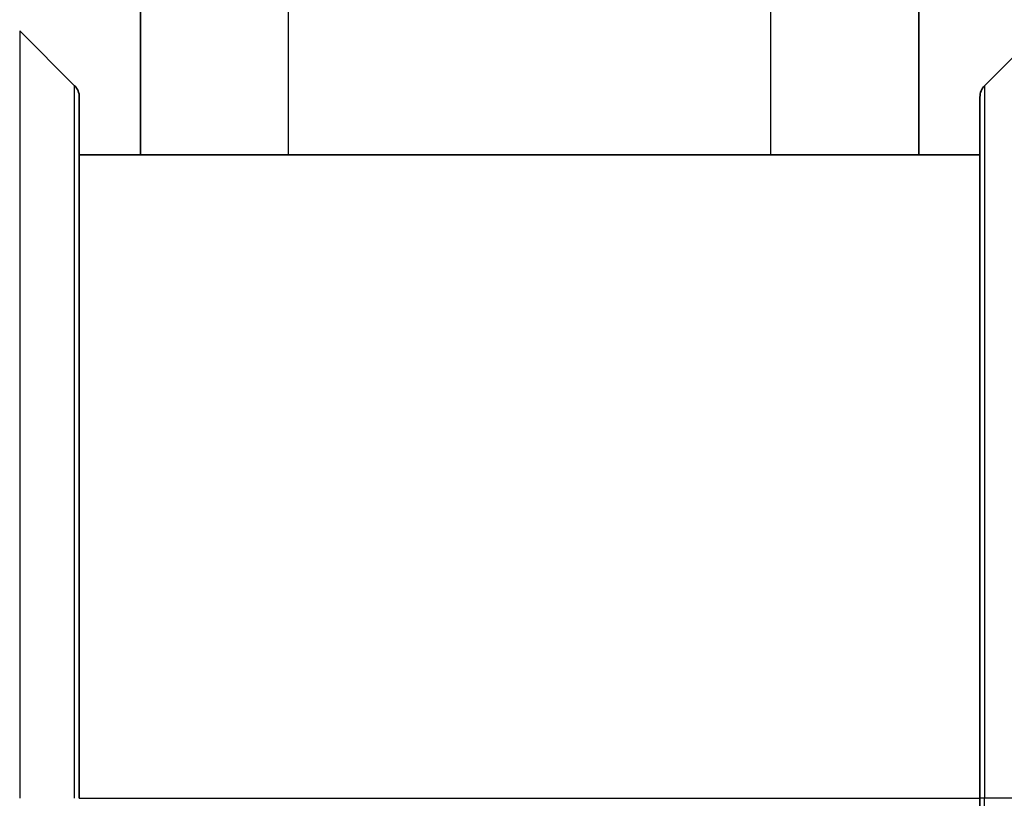
# Model space of a CAD drawing. Units: millimetres. Extents: x 0 to 12963, y 0 to 2248.
# Drawn here: x 5325 to 5356, y 1305 to 1329 of the extents above; entities that cross this region are included whole.
import ezdxf

# ---------------------------------------------------------------- set-up
doc = ezdxf.new("R2010")
doc.units = ezdxf.units.MM
for name, color, linetype, lineweight in [('Dimension (ISO)', 7, 'Continuous', 18), ('Dimension (ISO) @ 1', 7, 'Continuous', 18), ('Visible (ISO)', 7, 'Continuous', 35), ('Visible Narrow (ISO)', 7, 'Continuous', 25)]:
    doc.layers.add(name, color=color, linetype=linetype, lineweight=lineweight)
doc.styles.add('Note Text (TK)', font='MS PGothic.ttf')
doc.dimstyles.new('Default - Method 1b (TK)', dxfattribs={"dimscale": 6.5, "dimtxt": 2.5, "dimasz": 2.5, "dimexe": 1, "dimexo": 1.5, "dimgap": 1, "dimtad": 1, "dimtoh": 1, "dimrnd": 1e-08, "dimdsep": 46, "dimtxsty": 'Note Text (TK)', "dimblk": 'OPEN', "dimcen": 0.09, "dimdle": 5, "dimclrd": 100, "dimclre": 100, "dimclrt": 7, "dimadec": 1, "dimazin": 1, "dimtfac": 1, "dimtmove": 0, "dimatfit": 3, "dimldrblk": 'OPEN', "dimfxl": 1, "dimtolj": 1, "dimlwd": -1, "dimlwe": -1, "dimarcsym": 0})

# ---------------------------------------------------------------- blocks, each defined once
blk = doc.blocks.new('_Open')
at = {"color": 0, "linetype": 'ByBlock', "lineweight": -2}
for p, q in [((-1, 0.1667), (0, 0)), ((-1, -0.1667), (0, 0)), ((0, 0), (-1, 0))]:
    blk.add_line(p, q, dxfattribs=at)
blk = doc.blocks.new('*D52')
at = {"layer": 'Defpoints', "color": 0}
for p in [(5374.023, 1434.725), (5308.023, 1322.336), (5374.023, 1322.336)]:
    blk.add_point(p, dxfattribs=at)
at = {"layer": 'Dimension (ISO)', "color": 100}
for p, q in [((5308.023, 1334.336), (5308.023, 1442.725)), ((5374.023, 1334.336), (5374.023, 1442.725)), ((5328.023, 1434.725), (5354.023, 1434.725))]:
    blk.add_line(p, q, dxfattribs=at)
at = {"layer": 'Dimension (ISO)', "color": 100, "xscale": 20, "yscale": 20, "zscale": 20, "rotation": 180}
blk.add_blockref('_Open', (5308.023, 1434.725), dxfattribs=at)
at = {"layer": 'Dimension (ISO)', "color": 100, "xscale": 20, "yscale": 20, "zscale": 20}
blk.add_blockref('_Open', (5374.023, 1434.725), dxfattribs=at)
at = {"layer": 'Dimension (ISO)', "color": 7, "insert": (5341.023, 1471.902), "char_height": 20, "attachment_point": 5, "style": 'Note Text (TK)'}
blk.add_mtext('\\A1;\\fMS PGothic|b0|i0;{\\H19.9200;66±0.3 \\P}\\fMS PGothic|b0|i0;{\\H19.9200;(ケース外形 / External)}', dxfattribs=at)

msp = doc.modelspace()

# ---------------------------------------------------------------- linework, layer by layer
at = {"layer": 'Visible (ISO)'}
for p, q in [((5328.923, 1324.9765), (5328.923, 1330.696)), ((5353.123, 1324.9765), (5353.123, 1330.696)), ((5325.1695, 1328.8301), (5326.8766, 1327.123)), ((5356.8766, 1328.8301), (5355.1695, 1327.123)), ((5327.023, 1326.7694), (5327.023, 1304.9765)), ((5355.023, 1304.9765), (5355.023, 1326.7694)), ((5355.023, 1324.9765), (5327.023, 1324.9765)), ((5355.023, 1304.9765), (5355.023, 1299.9765))]:
    msp.add_line(p, q, dxfattribs=at)
for centre, start, end in [((5326.523, 1326.7694), 0, 45), ((5355.523, 1326.7694), 135, 180)]:
    msp.add_arc(centre, 0.5, start, end, dxfattribs=at)
at = {"layer": 'Visible Narrow (ISO)'}
for p, q in [((5333.523, 1324.9765), (5333.523, 1329.517)), ((5348.523, 1324.9765), (5348.523, 1329.517)), ((5325.1695, 1328.8301), (5325.1695, 1304.9765)), ((5326.8766, 1304.9765), (5326.8766, 1327.123)), ((5355.1695, 1327.123), (5355.1695, 1304.9765)), ((5327.023, 1304.9765), (5355.023, 1304.9765)), ((5355.1695, 1304.9765), (5355.023, 1304.9765)), ((5355.1695, 1299.9765), (5355.1695, 1304.9765)), ((5356.8766, 1304.9765), (5355.1695, 1304.9765))]:
    msp.add_line(p, q, dxfattribs=at)

# ---------------------------------------------------------------- dimensions: what is measured, and where the dimension line sits
at = {"layer": 'Dimension (ISO) @ 1', "color": 100}
dim = msp.add_linear_dim(base=(5374.023, 1434.7254), p1=(5308.023, 1322.336), p2=(5374.023, 1322.336), angle=180, text='\\fMS PGothic|b0|i0;{\\H19.9200;<> \\P}\\fMS PGothic|b0|i0;{\\H19.9200;(ケース外形 / External)}', dimstyle='Default - Method 1b (TK)', override={"dimscale": 1, "dimtxt": 20, "dimasz": 20, "dimexe": 8, "dimexo": 12, "dimgap": 8, "dimtoh": 0, "dimdec": 2, "dimcen": 0.72, "dimtol": 1, "dimlim": 0, "dimtp": 0.3, "dimtm": 0.3, "dimtdec": 2, "dimtix": 0, "dimtofl": 0, "dimtmove": 0, "dimatfit": 1}, dxfattribs=at)
dim.commit()
dim.dimension.update_dxf_attribs({"geometry": '*D52', "text_midpoint": (5341.023, 1434.7254), "dimtype": 128})

doc.saveas('drawing.dxf')
